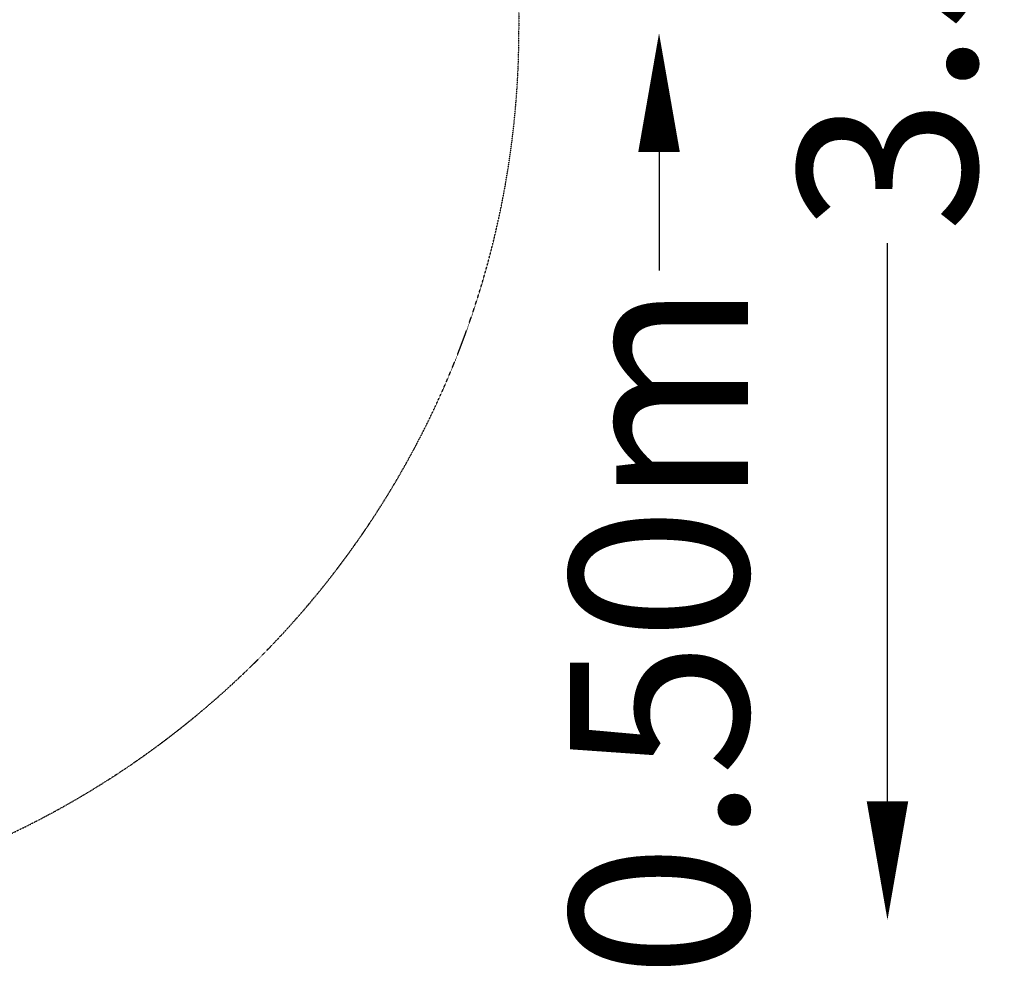
# Model space of a CAD drawing. Units: millimetres. Extents: x -3072 to 13293, y -1849 to 2653.
# Drawn here: x 1905 to 3564, y -1849 to -233 of the extents above; entities that cross this region are included whole.
import ezdxf

# ---------------------------------------------------------------- set-up
doc = ezdxf.new("R2010")
doc.units = ezdxf.units.MM
doc.header["$LTSCALE"] = 0.2
doc.header["$MEASUREMENT"] = 0
doc.header["$PDMODE"] = 1
doc.linetypes.add('BORDER', pattern=[1.75, 0.5, -0.25, 0.5, -0.25, 0, -0.25])
doc.layers.add('HAGS-EN1176 Falling Space', color=30, linetype='BORDER')
doc.styles.get("Standard").update_dxf_attribs({"font": 'g13f12d.shx', "height": 300})
doc.dimstyles.new('HAGS - Dim Plan', dxfattribs={"dimtxt": 300, "dimasz": 200, "dimexe": 0.18, "dimexo": 0.0625, "dimgap": 150, "dimtad": 0, "dimlfac": 0.001, "dimrnd": 0.05, "dimzin": 1, "dimdsep": 46, "dimtxsty": 'Standard', "dimblk": 'HAGS - Dim Plan arrow', "dimcen": 0.1, "dimse1": 1, "dimse2": 1, "dimclrd": 1, "dimadec": 0, "dimazin": 0, "dimtfac": 1, "dimtofl": 0, "dimtmove": 0, "dimatfit": 3, "dimfxl": 1, "dimtolj": 1, "dimtzin": 0, "dimarcsym": 0})

# ---------------------------------------------------------------- blocks, each defined once
blk = doc.blocks.new('HAGS - Dim Plan arrow')
at = {"color": 1, "lineweight": 0}
blk.add_lwpolyline([(0, 0, 0, 0.35, 0), (-1, 0, 0.015, 0.015, 0)], format="xyseb", dxfattribs=at)
blk = doc.blocks.new('*D8')
at = {"color": 1, "lineweight": -2, "transparency": 16777216}
for p, q in [((3367.6, 1541.2), (3367.6, 600.8)), ((3367.6, -1550.4), (3367.6, -610.1))]:
    blk.add_line(p, q, dxfattribs=at)
at = {"layer": 'Defpoints', "color": 0, "transparency": 16777216}
for p in [(783.1, 1741.2), (783.1, -1750.4), (3367.6, -1750.4)]:
    blk.add_point(p, dxfattribs=at)
at = {"color": 1, "lineweight": -2, "transparency": 16777216, "xscale": 200, "yscale": 200, "zscale": 200}
for p, rotation in [((3367.6, 1741.2), 90), ((3367.6, -1750.4), 270)]:
    blk.add_blockref('HAGS - Dim Plan arrow', p, dxfattribs=dict(at, rotation=rotation))
at = {"color": 0, "transparency": 16777216, "insert": (3367.6, -4.6), "char_height": 300, "attachment_point": 5, "rotation": 90}
blk.add_mtext('\\A1;3.50m', dxfattribs=at)
blk = doc.blocks.new('*D10')
at = {"color": 1, "lineweight": -2, "transparency": 16777216}
for p, q in [((2982.7, 445), (2982.7, 645)), ((2982.7, -456.1), (2982.7, -656.1))]:
    blk.add_line(p, q, dxfattribs=at)
at = {"layer": 'Defpoints', "color": 0, "transparency": 16777216}
for p in [(669.7, 245, 1015.7), (669.2, -256.1, 1016.3), (2982.7, -256.1)]:
    blk.add_point(p, dxfattribs=at)
at = {"color": 1, "lineweight": -2, "transparency": 16777216, "xscale": 200, "yscale": 200, "zscale": 200}
for p, rotation in [((2982.7, 245), 270), ((2982.7, -256.1), 90)]:
    blk.add_blockref('HAGS - Dim Plan arrow', p, dxfattribs=dict(at, rotation=rotation))
at = {"color": 0, "transparency": 16777216, "insert": (2982.7, -1261.7), "char_height": 300, "attachment_point": 5, "rotation": 90}
blk.add_mtext('\\A1;0.50m', dxfattribs=at)

msp = doc.modelspace()

# ---------------------------------------------------------------- linework, layer by layer
at = {"layer": 'HAGS-EN1176 Falling Space'}
msp.add_lwpolyline([(-814.067, 1223.499, -0.21752396), (319.51, 1741.153), (1246.647, 1741.153, -0.41420736), (2746.647, 241.184), (2746.658, -250.374, -0.41421976), (1246.658, -1750.406), (319.51, -1750.406, -0.21752397), (-814.067, -1232.752), (-1574.299, -1232.752, -0.41421356), (-2574.299, -232.752), (-2574.299, 223.499, -0.41421356), (-1574.299, 1223.499)], format="xyb", close=True, dxfattribs=at)

# ---------------------------------------------------------------- dimensions: what is measured, and where the dimension line sits
dim = msp.add_linear_dim(base=(3367.595, -1750.406), p1=(783.079, 1741.153), p2=(783.079, -1750.406), angle=90, dimstyle='HAGS - Dim Plan', override={"dimpost": 'm'})
dim.commit()
dim.dimension.update_dxf_attribs({"geometry": '*D8', "text_midpoint": (3367.595, -4.627), "dimtype": 160})
dim = msp.add_linear_dim(base=(2982.682, -256.146), p1=(669.674, 245.043, 1015.713), p2=(669.236, -256.146, 1016.302), angle=90, dimstyle='HAGS - Dim Plan', override={"dimpost": 'm'})
dim.commit()
dim.dimension.update_dxf_attribs({"geometry": '*D10', "text_midpoint": (2982.682, -1261.701)})

doc.saveas('drawing.dxf')
